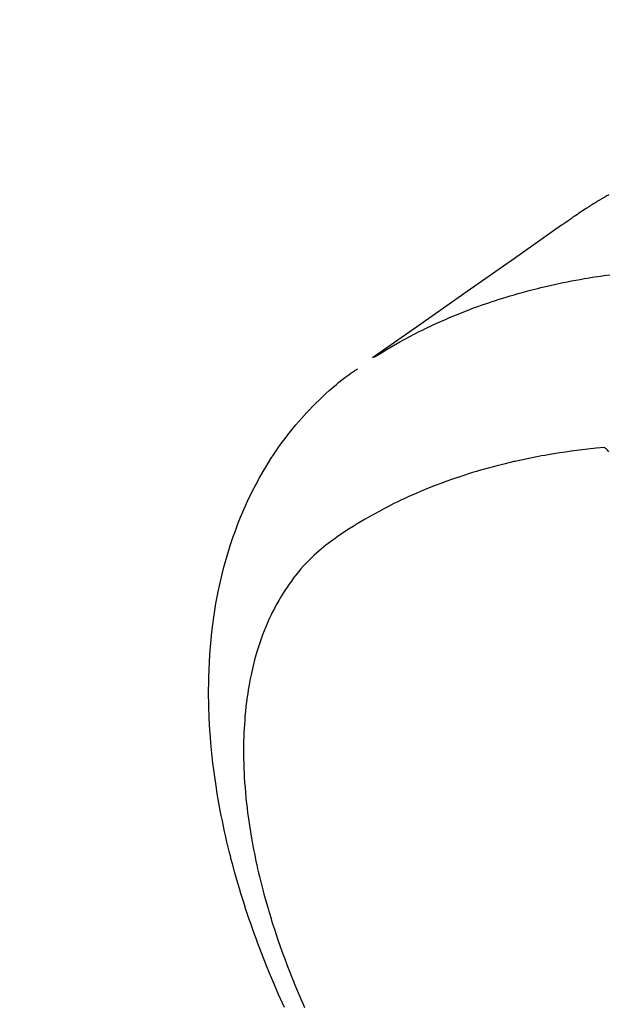
# Model space of a CAD drawing. Extents: x 0 to 26473, y -25 to 8845.
# Drawn here: x 1401 to 1422, y 6739 to 6773 of the extents above; entities that cross this region are included whole.
import ezdxf

# ---------------------------------------------------------------- set-up
doc = ezdxf.new("R2010")
doc.units = 0
doc.header["$LTSCALE"] = 50
doc.header["$MEASUREMENT"] = 0
doc.linetypes.add('CENTER2', pattern=[1.125, 0.75, -0.125, 0.125, -0.125])
doc.linetypes.add('HIDDEN', pattern=[0.375, 0.25, -0.125])
doc.layers.get('0').update_dxf_attribs({"linetype": 'CONTINUOUS'})
doc.layers.get('DEFPOINTS').update_dxf_attribs({"color": 146, "linetype": 'CONTINUOUS'})
doc.layers.add('150-機器', color=8, linetype='CONTINUOUS')
doc.styles.add('KH001', font='txt')
doc.dimstyles.new('KH1xx015', dxfattribs={"dimscale": 10, "dimtxt": 3.8, "dimasz": 0.8, "dimexe": 0.3, "dimexo": 1.2, "dimgap": 0.5, "dimtad": 3, "dimdec": 1, "dimdsep": 46, "dimlunit": 6, "dimtxsty": 'KH001', "dimblk": 'DOT', "dimcen": 1, "dimdle": 1, "dimclrd": 256, "dimclre": 256, "dimclrt": 256, "dimadec": 0, "dimazin": 0, "dimtfac": 1, "dimtdec": 1, "dimtix": 1, "dimtmove": 2, "dimatfit": 3, "dimldrblk": 'CLOSEDBLANK', "dimfxl": 1, "dimtolj": 1, "dimtzin": 0, "dimlwd": -1, "dimlwe": -1, "dimarcsym": 0})

# ---------------------------------------------------------------- blocks, each defined once
blk = doc.blocks.new('_Dot')
at = {"color": 0, "linetype": 'ByBlock', "lineweight": -2}
blk.add_line((-0.5, 0), (-1, 0), dxfattribs=at)
at = {"color": 0, "linetype": 'ByBlock', "const_width": 0.5}
blk.add_lwpolyline([(-0.25, 0, 1), (0.25, 0, 1)], format="xyb", close=True, dxfattribs=at)
blk = doc.blocks.new('*D165')
at = {"layer": 'DEFPOINTS', "transparency": 16777216}
for p, q in [((1374.774, 7374.222), (1374.774, 7439.903)), ((1529.774, 6751.454), (1529.774, 7439.903)), ((1521.774, 7436.903), (1382.774, 7436.903))]:
    blk.add_line(p, q, dxfattribs=at)
at = {"layer": 'DEFPOINTS', "color": 0, "transparency": 16777216}
for p in [(1374.774, 7436.903), (1374.774, 7362.222), (1529.774, 6739.454)]:
    blk.add_point(p, dxfattribs=at)
at = {"layer": 'DEFPOINTS', "transparency": 16777216, "xscale": 8, "yscale": 8, "zscale": 8, "rotation": 180}
blk.add_blockref('_Dot', (1374.774, 7436.903), dxfattribs=at)
at = {"layer": 'DEFPOINTS', "transparency": 16777216, "xscale": 8, "yscale": 8, "zscale": 8}
blk.add_blockref('_Dot', (1529.774, 7436.903), dxfattribs=at)
at = {"layer": 'DEFPOINTS', "transparency": 16777216, "insert": (1452.274, 7460.903), "char_height": 38, "attachment_point": 5, "style": 'KH001'}
blk.add_mtext('\\A1;155', dxfattribs=at)
blk = doc.blocks.new('_ClosedBlank')
at = {"color": 0, "linetype": 'ByBlock', "lineweight": -2}
for p, q in [((-1, 0.1667), (0, 0)), ((-1, 0.1667), (-1, -0.1667)), ((0, 0), (-1, -0.1667))]:
    blk.add_line(p, q, dxfattribs=at)
blk = doc.blocks.new('F402_H')
at = {"layer": '150-機器', "color": 13, "linetype": 'CENTER2'}
blk.add_line((0, 0), (-244.018, -170.863), dxfattribs=at)
at = {"layer": '150-機器', "color": 13, "linetype": 'HIDDEN'}
for points in [[(-227.871, -131.638), (-227.905, -131.657), (-227.939, -131.677), (-227.973, -131.696), (-228.006, -131.716), (-228.029, -131.729), (-228.051, -131.742), (-228.073, -131.756), (-228.096, -131.769), (-228.118, -131.782), (-228.141, -131.795), (-228.163, -131.809), (-228.185, -131.822), (-228.208, -131.835), (-228.23, -131.849), (-228.253, -131.863), (-228.275, -131.876), (-228.286, -131.883), (-228.297, -131.89), (-228.308, -131.897), (-228.319, -131.904), (-228.352, -131.924), (-228.385, -131.945), (-228.418, -131.965), (-228.451, -131.986), (-228.473, -132), (-228.495, -132.014), (-228.517, -132.028), (-228.539, -132.042), (-228.561, -132.055), (-228.583, -132.069), (-228.605, -132.083), (-228.627, -132.097), (-228.682, -132.132), (-228.736, -132.168), (-228.791, -132.204), (-228.845, -132.24), (-228.899, -132.276), (-228.953, -132.313), (-229.006, -132.35), (-229.06, -132.387), (-229.096, -132.412), (-229.132, -132.437), (-229.168, -132.462), (-229.204, -132.487), (-229.277, -132.537), (-229.35, -132.589), (-229.423, -132.64), (-229.496, -132.691), (-231.129, -133.837), (-232.764, -134.982), (-234.399, -136.126), (-236.034, -137.269)], [(-235.962, -137.238), (-235.746, -137.105), (-235.528, -136.974), (-235.31, -136.845), (-235.09, -136.719), (-234.919, -136.624), (-234.746, -136.532), (-234.572, -136.442), (-234.397, -136.353), (-234.311, -136.31), (-234.224, -136.268), (-234.137, -136.225), (-234.05, -136.184), (-233.917, -136.122), (-233.784, -136.061), (-233.65, -136.001), (-233.516, -135.942), (-233.371, -135.879), (-233.225, -135.818), (-233.079, -135.758), (-232.932, -135.699), (-232.789, -135.644), (-232.647, -135.589), (-232.504, -135.536), (-232.36, -135.484), (-232.246, -135.444), (-232.132, -135.404), (-232.018, -135.365), (-231.903, -135.326), (-231.78, -135.286), (-231.657, -135.246), (-231.534, -135.208), (-231.41, -135.17), (-231.274, -135.129), (-231.138, -135.089), (-231.002, -135.05), (-230.865, -135.012), (-230.782, -134.989), (-230.698, -134.967), (-230.615, -134.945), (-230.531, -134.923), (-230.425, -134.896), (-230.318, -134.869), (-230.212, -134.843), (-230.105, -134.817), (-230.053, -134.805), (-230.001, -134.793), (-229.949, -134.781), (-229.897, -134.769), (-229.747, -134.736), (-229.597, -134.703), (-229.447, -134.672), (-229.296, -134.642), (-229.152, -134.613), (-229.007, -134.586), (-228.862, -134.559), (-228.717, -134.534), (-228.601, -134.514), (-228.485, -134.495), (-228.369, -134.477), (-228.253, -134.459), (-228.148, -134.443), (-228.042, -134.428), (-227.937, -134.412), (-227.832, -134.398)], [(-239.078, -159.712), (-239.146, -159.563), (-239.213, -159.414), (-239.28, -159.264), (-239.387, -159.019), (-239.492, -158.773), (-239.595, -158.527), (-239.697, -158.279), (-239.757, -158.129), (-239.816, -157.979), (-239.875, -157.828), (-239.933, -157.677), (-239.998, -157.506), (-240.061, -157.334), (-240.124, -157.161), (-240.185, -156.988), (-240.245, -156.817), (-240.304, -156.644), (-240.363, -156.472), (-240.42, -156.299), (-240.475, -156.127), (-240.53, -155.955), (-240.583, -155.783), (-240.635, -155.61), (-240.693, -155.417), (-240.748, -155.223), (-240.803, -155.029), (-240.855, -154.835), (-240.887, -154.717), (-240.917, -154.599), (-240.948, -154.48), (-240.977, -154.362), (-241.022, -154.18), (-241.065, -153.998), (-241.107, -153.815), (-241.148, -153.633), (-241.187, -153.451), (-241.225, -153.27), (-241.262, -153.089), (-241.297, -152.907), (-241.333, -152.716), (-241.366, -152.524), (-241.399, -152.333), (-241.429, -152.141), (-241.454, -151.982), (-241.477, -151.823), (-241.499, -151.664), (-241.52, -151.505), (-241.549, -151.275), (-241.575, -151.044), (-241.599, -150.812), (-241.621, -150.581), (-241.638, -150.362), (-241.654, -150.144), (-241.667, -149.925), (-241.678, -149.706), (-241.684, -149.572), (-241.689, -149.437), (-241.693, -149.303), (-241.696, -149.169), (-241.699, -148.954), (-241.699, -148.739), (-241.697, -148.525), (-241.693, -148.31), (-241.684, -148.047), (-241.672, -147.784), (-241.656, -147.522), (-241.636, -147.26), (-241.613, -147.002), (-241.586, -146.744), (-241.555, -146.487), (-241.52, -146.23), (-241.484, -145.996), (-241.445, -145.762), (-241.402, -145.53), (-241.356, -145.298), (-241.267, -144.898), (-241.169, -144.502), (-241.059, -144.108), (-240.938, -143.717), (-240.858, -143.479), (-240.774, -143.243), (-240.685, -143.009), (-240.592, -142.776), (-240.469, -142.485), (-240.339, -142.197), (-240.201, -141.913), (-240.057, -141.632), (-239.938, -141.414), (-239.815, -141.198), (-239.688, -140.986), (-239.556, -140.776), (-239.436, -140.592), (-239.313, -140.412), (-239.186, -140.233), (-239.057, -140.057), (-238.965, -139.936), (-238.871, -139.817), (-238.776, -139.699), (-238.679, -139.582), (-238.586, -139.473), (-238.492, -139.366), (-238.397, -139.26), (-238.3, -139.155), (-238.281, -139.134), (-238.262, -139.114), (-238.242, -139.093), (-238.223, -139.073), (-238.111, -138.956), (-237.997, -138.842), (-237.882, -138.728), (-237.766, -138.616), (-237.648, -138.506), (-237.528, -138.398), (-237.407, -138.292), (-237.284, -138.189), (-237.21, -138.128), (-237.136, -138.069), (-237.061, -138.011), (-236.986, -137.953), (-236.917, -137.902), (-236.849, -137.852), (-236.779, -137.802), (-236.71, -137.753), (-236.671, -137.726), (-236.632, -137.699), (-236.593, -137.672), (-236.553, -137.646)], [(-228.012, -140.367), (-228.301, -140.397), (-228.589, -140.428), (-228.877, -140.461), (-229.165, -140.497), (-229.364, -140.525), (-229.563, -140.555), (-229.761, -140.587), (-229.959, -140.62), (-230.074, -140.64), (-230.188, -140.661), (-230.302, -140.682), (-230.416, -140.704), (-230.577, -140.735), (-230.738, -140.768), (-230.898, -140.802), (-231.058, -140.837), (-231.101, -140.847), (-231.144, -140.856), (-231.187, -140.866), (-231.23, -140.876), (-231.5, -140.942), (-231.769, -141.01), (-232.037, -141.081), (-232.304, -141.156), (-232.441, -141.196), (-232.577, -141.237), (-232.713, -141.279), (-232.848, -141.322), (-232.952, -141.356), (-233.056, -141.391), (-233.16, -141.426), (-233.264, -141.462), (-233.468, -141.534), (-233.671, -141.609), (-233.873, -141.685), (-234.075, -141.764), (-234.216, -141.822), (-234.357, -141.881), (-234.497, -141.941), (-234.637, -142.002), (-234.775, -142.064), (-234.913, -142.127), (-235.05, -142.191), (-235.186, -142.257), (-235.294, -142.309), (-235.401, -142.363), (-235.508, -142.417), (-235.615, -142.472), (-235.785, -142.563), (-235.954, -142.655), (-236.123, -142.749), (-236.29, -142.845), (-236.429, -142.928), (-236.567, -143.011), (-236.705, -143.097), (-236.841, -143.183), (-236.964, -143.262), (-237.086, -143.342), (-237.207, -143.424), (-237.327, -143.507), (-237.491, -143.625), (-237.652, -143.748), (-237.809, -143.876), (-237.962, -144.008), (-238.055, -144.093), (-238.147, -144.18), (-238.236, -144.27), (-238.324, -144.361), (-238.416, -144.461), (-238.507, -144.564), (-238.595, -144.668), (-238.682, -144.775), (-238.762, -144.877), (-238.84, -144.981), (-238.916, -145.086), (-238.989, -145.192), (-239.089, -145.342), (-239.184, -145.495), (-239.275, -145.65), (-239.363, -145.807), (-239.427, -145.927), (-239.488, -146.048), (-239.548, -146.17), (-239.605, -146.293), (-239.666, -146.43), (-239.725, -146.567), (-239.78, -146.706), (-239.834, -146.845), (-239.883, -146.98), (-239.93, -147.115), (-239.974, -147.252), (-240.017, -147.389), (-240.041, -147.469), (-240.064, -147.549), (-240.087, -147.629), (-240.109, -147.71), (-240.135, -147.812), (-240.161, -147.916), (-240.186, -148.019), (-240.209, -148.122), (-240.23, -148.218), (-240.25, -148.313), (-240.269, -148.408), (-240.287, -148.504), (-240.308, -148.624), (-240.328, -148.743), (-240.347, -148.863), (-240.365, -148.984), (-240.387, -149.152), (-240.408, -149.32), (-240.426, -149.489), (-240.442, -149.658), (-240.453, -149.797), (-240.462, -149.937), (-240.471, -150.076), (-240.477, -150.216), (-240.483, -150.37), (-240.488, -150.525), (-240.49, -150.679), (-240.491, -150.834), (-240.491, -150.98), (-240.489, -151.126), (-240.486, -151.273), (-240.481, -151.419), (-240.478, -151.505), (-240.474, -151.592), (-240.47, -151.679), (-240.465, -151.765), (-240.454, -151.941), (-240.441, -152.117), (-240.426, -152.293), (-240.409, -152.469), (-240.396, -152.597), (-240.382, -152.725), (-240.367, -152.853), (-240.351, -152.981), (-240.322, -153.203), (-240.29, -153.424), (-240.255, -153.645), (-240.218, -153.866), (-240.194, -153.998), (-240.17, -154.13), (-240.145, -154.262), (-240.119, -154.394), (-240.091, -154.527), (-240.063, -154.66), (-240.034, -154.793), (-240.004, -154.926), (-239.973, -155.061), (-239.941, -155.195), (-239.908, -155.329), (-239.875, -155.464), (-239.826, -155.654), (-239.775, -155.844), (-239.723, -156.033), (-239.669, -156.222), (-239.657, -156.263), (-239.645, -156.303), (-239.633, -156.344), (-239.62, -156.385), (-239.587, -156.494), (-239.554, -156.603), (-239.521, -156.712), (-239.487, -156.821), (-239.426, -157.009), (-239.365, -157.196), (-239.301, -157.383), (-239.236, -157.57), (-239.153, -157.803), (-239.068, -158.035), (-238.98, -158.267), (-238.891, -158.498), (-238.834, -158.642), (-238.776, -158.786), (-238.717, -158.929), (-238.658, -159.073), (-238.602, -159.205), (-238.545, -159.338), (-238.487, -159.471), (-238.429, -159.603), (-238.38, -159.713)], [(-227.863, -140.523), (-227.917, -140.466), (-227.972, -140.408), (-227.982, -140.398), (-227.992, -140.388), (-228.002, -140.377), (-228.012, -140.367)]]:
    blk.add_lwpolyline(points, dxfattribs=at)

msp = doc.modelspace()

# ---------------------------------------------------------------- block references
at = {"layer": '150-機器'}
msp.add_blockref('F402_H', (1649.582, 6898.324), dxfattribs=at)

# ---------------------------------------------------------------- dimensions: what is measured, and where the dimension line sits
at = {"layer": 'DEFPOINTS'}
dim = msp.add_linear_dim(base=(1374.774, 7436.903), p1=(1529.774, 6739.454), p2=(1374.774, 7362.222), angle=180, dimstyle='KH1xx015', dxfattribs=at)
dim.commit()
dim.dimension.update_dxf_attribs({"geometry": '*D165', "text_midpoint": (1452.274, 7460.903)})

doc.saveas('drawing.dxf')
